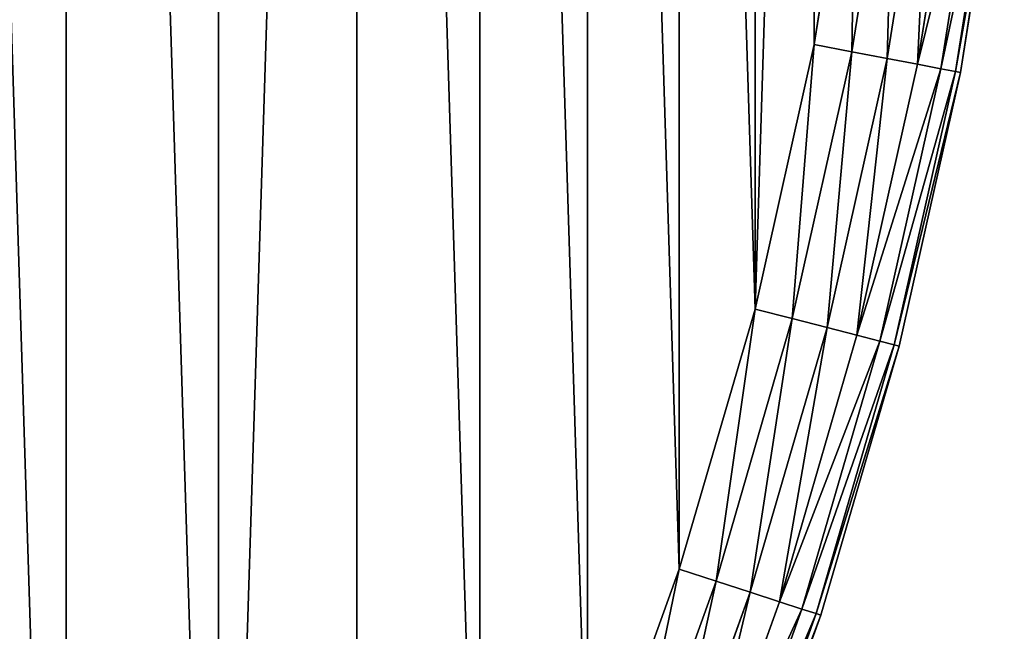
# Model space of a CAD drawing. Extents: x -4623 to 2267, y 0 to 17759.
# Drawn here: x 1374 to 1506, y 6886 to 6969 of the extents above; entities that cross this region are included whole.
import ezdxf

# ---------------------------------------------------------------- set-up
doc = ezdxf.new("R2010")
doc.units = 0
doc.header["$LTSCALE"] = 25.4
doc.layers.get('0').update_dxf_attribs({"color": 13, "linetype": 'CONTINUOUS'})

# ---------------------------------------------------------------- blocks, each defined once
blk = doc.blocks.new('GROUP_3')
at = {"color": 0}
for p, q in [((1169.72, 491.32, 450), (1175.42, 527.31, 450)), ((1169.72, 491.32, 450), (1175.42, 527.31, 450)), ((1169.72, 491.32, 20), (1175.42, 527.31, 20)), ((1169.72, 491.32, 20), (1175.42, 527.31, 20)), ((1180.55, 526.66, 449.32), (1174.8, 490.35, 449.32)), ((1180.55, 526.66, 449.32), (1174.8, 490.35, 449.32)), ((1180.55, 526.66, 20.68), (1174.8, 490.35, 20.68)), ((1180.55, 526.66, 20.68), (1174.8, 490.35, 20.68)), ((1185.34, 526.05, 447.32), (1179.54, 489.45, 447.32)), ((1185.34, 526.05, 447.32), (1179.54, 489.45, 447.32)), ((1185.34, 526.05, 22.68), (1179.54, 489.45, 22.68)), ((1185.34, 526.05, 22.68), (1179.54, 489.45, 22.68)), ((1189.45, 525.53, 444.14), (1183.62, 488.67, 444.14)), ((1189.45, 525.53, 444.14), (1183.62, 488.67, 444.14)), ((1189.45, 525.53, 25.86), (1183.62, 488.67, 25.86)), ((1189.45, 525.53, 25.86), (1183.62, 488.67, 25.86)), ((1192.61, 525.14, 440), (1186.74, 488.07, 440)), ((1192.61, 525.14, 440), (1186.74, 488.07, 440)), ((1192.61, 525.14, 30), (1186.74, 488.07, 30)), ((1192.61, 525.14, 30), (1186.74, 488.07, 30)), ((1194.59, 524.89, 435.18), (1188.7, 487.7, 435.18)), ((1194.59, 524.89, 435.18), (1188.7, 487.7, 435.18)), ((1194.59, 524.89, 34.82), (1188.7, 487.7, 34.82)), ((1194.59, 524.89, 34.82), (1188.7, 487.7, 34.82)), ((1189.37, 487.57, 40), (1195.27, 524.8, 40)), ((1189.37, 487.57, 430), (1195.27, 524.8, 430)), ((1189.37, 487.57, 430), (1195.27, 524.8, 430)), ((1189.37, 487.57, 40), (1195.27, 524.8, 40)), ((1161.77, 455.76, 450), (1169.72, 491.32, 450)), ((1161.77, 455.76, 450), (1169.72, 491.32, 450)), ((1161.77, 455.76, 20), (1169.72, 491.32, 20)), ((1161.77, 455.76, 20), (1169.72, 491.32, 20)), ((1169.72, 491.32, 450), (1174.8, 490.35, 449.32)), ((1169.72, 491.32, 450), (1174.8, 490.35, 449.32)), ((1174.8, 490.35, 20.68), (1169.72, 491.32, 20)), ((1174.8, 490.35, 20.68), (1169.72, 491.32, 20)), ((1174.8, 490.35, 449.32), (1166.78, 454.47, 449.32)), ((1174.8, 490.35, 449.32), (1166.78, 454.47, 449.32)), ((1174.8, 490.35, 20.68), (1166.78, 454.47, 20.68)), ((1174.8, 490.35, 20.68), (1166.78, 454.47, 20.68)), ((1174.8, 490.35, 449.32), (1179.54, 489.45, 447.32)), ((1174.8, 490.35, 449.32), (1179.54, 489.45, 447.32)), ((1179.54, 489.45, 22.68), (1174.8, 490.35, 20.68)), ((1179.54, 489.45, 22.68), (1174.8, 490.35, 20.68)), ((1179.54, 489.45, 447.32), (1171.46, 453.27, 447.32)), ((1179.54, 489.45, 447.32), (1171.46, 453.27, 447.32)), ((1179.54, 489.45, 22.68), (1171.46, 453.27, 22.68)), ((1179.54, 489.45, 22.68), (1171.46, 453.27, 22.68)), ((1183.62, 488.67, 444.14), (1175.47, 452.24, 444.14)), ((1183.62, 488.67, 444.14), (1175.47, 452.24, 444.14)), ((1183.62, 488.67, 25.86), (1175.47, 452.24, 25.86)), ((1183.62, 488.67, 25.86), (1175.47, 452.24, 25.86)), ((1179.54, 489.45, 447.32), (1183.62, 488.67, 444.14)), ((1179.54, 489.45, 447.32), (1183.62, 488.67, 444.14)), ((1183.62, 488.67, 25.86), (1179.54, 489.45, 22.68)), ((1183.62, 488.67, 25.86), (1179.54, 489.45, 22.68)), ((1183.62, 488.67, 444.14), (1186.74, 488.07, 440)), ((1183.62, 488.67, 444.14), (1186.74, 488.07, 440)), ((1186.74, 488.07, 30), (1183.62, 488.67, 25.86)), ((1186.74, 488.07, 30), (1183.62, 488.67, 25.86)), ((1186.74, 488.07, 440), (1178.55, 451.45, 440)), ((1186.74, 488.07, 440), (1178.55, 451.45, 440)), ((1186.74, 488.07, 30), (1178.55, 451.45, 30)), ((1186.74, 488.07, 30), (1178.55, 451.45, 30)), ((1188.7, 487.7, 435.18), (1180.49, 450.96, 435.18)), ((1188.7, 487.7, 435.18), (1180.49, 450.96, 435.18)), ((1188.7, 487.7, 34.82), (1180.49, 450.96, 34.82)), ((1188.7, 487.7, 34.82), (1180.49, 450.96, 34.82)), ((1181.15, 450.79, 40), (1189.37, 487.57, 40)), ((1181.15, 450.79, 430), (1189.37, 487.57, 430)), ((1181.15, 450.79, 430), (1189.37, 487.57, 430)), ((1181.15, 450.79, 40), (1189.37, 487.57, 40)), ((1186.74, 488.07, 440), (1188.7, 487.7, 435.18)), ((1186.74, 488.07, 440), (1188.7, 487.7, 435.18)), ((1188.7, 487.7, 34.82), (1186.74, 488.07, 30)), ((1188.7, 487.7, 34.82), (1186.74, 488.07, 30)), ((1188.7, 487.7, 435.18), (1189.37, 487.57, 430)), ((1188.7, 487.7, 435.18), (1189.37, 487.57, 430)), ((1189.37, 487.57, 40), (1188.7, 487.7, 34.82)), ((1189.37, 487.57, 40), (1188.7, 487.7, 34.82)), ((1189.37, 487.57, 40), (1189.37, 487.57, 430)), ((1189.37, 487.57, 40), (1189.37, 487.57, 430)), ((1151.6, 420.77, 450), (1161.77, 455.76, 450)), ((1151.6, 420.77, 450), (1161.77, 455.76, 450)), ((1151.6, 420.77, 20), (1161.77, 455.76, 20)), ((1151.6, 420.77, 20), (1161.77, 455.76, 20)), ((1161.77, 455.76, 450), (1166.78, 454.47, 449.32)), ((1161.77, 455.76, 450), (1166.78, 454.47, 449.32)), ((1166.78, 454.47, 20.68), (1161.77, 455.76, 20)), ((1166.78, 454.47, 20.68), (1161.77, 455.76, 20)), ((1166.78, 454.47, 449.32), (1156.53, 419.17, 449.32)), ((1166.78, 454.47, 449.32), (1156.53, 419.17, 449.32)), ((1166.78, 454.47, 20.68), (1156.53, 419.17, 20.68)), ((1166.78, 454.47, 20.68), (1156.53, 419.17, 20.68)), ((1166.78, 454.47, 449.32), (1171.46, 453.27, 447.32)), ((1166.78, 454.47, 449.32), (1171.46, 453.27, 447.32)), ((1171.46, 453.27, 22.68), (1166.78, 454.47, 20.68)), ((1171.46, 453.27, 22.68), (1166.78, 454.47, 20.68)), ((1171.46, 453.27, 447.32), (1161.12, 417.68, 447.32)), ((1171.46, 453.27, 447.32), (1161.12, 417.68, 447.32)), ((1171.46, 453.27, 22.68), (1161.12, 417.68, 22.68)), ((1171.46, 453.27, 22.68), (1161.12, 417.68, 22.68)), ((1171.46, 453.27, 447.32), (1175.47, 452.24, 444.14)), ((1171.46, 453.27, 447.32), (1175.47, 452.24, 444.14)), ((1175.47, 452.24, 25.86), (1171.46, 453.27, 22.68)), ((1175.47, 452.24, 25.86), (1171.46, 453.27, 22.68)), ((1175.47, 452.24, 444.14), (1165.06, 416.4, 444.14)), ((1175.47, 452.24, 444.14), (1165.06, 416.4, 444.14)), ((1175.47, 452.24, 25.86), (1165.06, 416.4, 25.86)), ((1175.47, 452.24, 25.86), (1165.06, 416.4, 25.86)), ((1178.55, 451.45, 440), (1168.08, 415.42, 440)), ((1178.55, 451.45, 440), (1168.08, 415.42, 440)), ((1178.55, 451.45, 30), (1168.08, 415.42, 30)), ((1178.55, 451.45, 30), (1168.08, 415.42, 30)), ((1175.47, 452.24, 444.14), (1178.55, 451.45, 440)), ((1175.47, 452.24, 444.14), (1178.55, 451.45, 440)), ((1178.55, 451.45, 30), (1175.47, 452.24, 25.86)), ((1178.55, 451.45, 30), (1175.47, 452.24, 25.86)), ((1178.55, 451.45, 440), (1180.49, 450.96, 435.18)), ((1178.55, 451.45, 440), (1180.49, 450.96, 435.18)), ((1180.49, 450.96, 34.82), (1178.55, 451.45, 30)), ((1180.49, 450.96, 34.82), (1178.55, 451.45, 30)), ((1180.49, 450.96, 435.18), (1169.99, 414.8, 435.18)), ((1180.49, 450.96, 435.18), (1169.99, 414.8, 435.18)), ((1180.49, 450.96, 34.82), (1169.99, 414.8, 34.82)), ((1180.49, 450.96, 34.82), (1169.99, 414.8, 34.82)), ((1170.63, 414.59, 40), (1181.15, 450.79, 40)), ((1170.63, 414.59, 430), (1181.15, 450.79, 430)), ((1170.63, 414.59, 430), (1181.15, 450.79, 430)), ((1170.63, 414.59, 40), (1181.15, 450.79, 40)), ((1180.49, 450.96, 435.18), (1181.15, 450.79, 430)), ((1180.49, 450.96, 435.18), (1181.15, 450.79, 430)), ((1181.15, 450.79, 40), (1180.49, 450.96, 34.82)), ((1181.15, 450.79, 40), (1180.49, 450.96, 34.82)), ((1181.15, 450.79, 40), (1181.15, 450.79, 430)), ((1181.15, 450.79, 40), (1181.15, 450.79, 430)), ((1139.26, 386.49, 450), (1151.6, 420.77, 450)), ((1139.26, 386.49, 450), (1151.6, 420.77, 450)), ((1139.26, 386.49, 20), (1151.6, 420.77, 20)), ((1139.26, 386.49, 20), (1151.6, 420.77, 20)), ((1151.6, 420.77, 450), (1156.53, 419.17, 449.32)), ((1151.6, 420.77, 450), (1156.53, 419.17, 449.32)), ((1156.53, 419.17, 20.68), (1151.6, 420.77, 20)), ((1156.53, 419.17, 20.68), (1151.6, 420.77, 20)), ((1156.53, 419.17, 449.32), (1144.08, 384.58, 449.32)), ((1156.53, 419.17, 449.32), (1144.08, 384.58, 449.32)), ((1156.53, 419.17, 20.68), (1144.08, 384.58, 20.68)), ((1156.53, 419.17, 20.68), (1144.08, 384.58, 20.68)), ((1156.53, 419.17, 449.32), (1161.12, 417.68, 447.32)), ((1156.53, 419.17, 449.32), (1161.12, 417.68, 447.32)), ((1161.12, 417.68, 22.68), (1156.53, 419.17, 20.68)), ((1161.12, 417.68, 22.68), (1156.53, 419.17, 20.68)), ((1161.12, 417.68, 447.32), (1148.56, 382.81, 447.32)), ((1161.12, 417.68, 447.32), (1148.56, 382.81, 447.32)), ((1161.12, 417.68, 22.68), (1148.56, 382.81, 22.68)), ((1161.12, 417.68, 22.68), (1148.56, 382.81, 22.68)), ((1161.12, 417.68, 447.32), (1165.06, 416.4, 444.14)), ((1161.12, 417.68, 447.32), (1165.06, 416.4, 444.14)), ((1165.06, 416.4, 25.86), (1161.12, 417.68, 22.68)), ((1165.06, 416.4, 25.86), (1161.12, 417.68, 22.68)), ((1165.06, 416.4, 444.14), (1152.42, 381.28, 444.14)), ((1165.06, 416.4, 444.14), (1152.42, 381.28, 444.14)), ((1165.06, 416.4, 25.86), (1152.42, 381.28, 25.86)), ((1165.06, 416.4, 25.86), (1152.42, 381.28, 25.86)), ((1165.06, 416.4, 444.14), (1168.08, 415.42, 440)), ((1165.06, 416.4, 444.14), (1168.08, 415.42, 440)), ((1168.08, 415.42, 30), (1165.06, 416.4, 25.86)), ((1168.08, 415.42, 30), (1165.06, 416.4, 25.86)), ((1168.08, 415.42, 440), (1155.37, 380.11, 440)), ((1168.08, 415.42, 440), (1155.37, 380.11, 440)), ((1168.08, 415.42, 30), (1155.37, 380.11, 30)), ((1168.08, 415.42, 30), (1155.37, 380.11, 30)), ((1169.99, 414.8, 435.18), (1157.23, 379.38, 435.18)), ((1169.99, 414.8, 435.18), (1157.23, 379.38, 435.18)), ((1169.99, 414.8, 34.82), (1157.23, 379.38, 34.82)), ((1169.99, 414.8, 34.82), (1157.23, 379.38, 34.82)), ((1157.87, 379.13, 40), (1170.63, 414.59, 40)), ((1157.87, 379.13, 430), (1170.63, 414.59, 430)), ((1157.87, 379.13, 430), (1170.63, 414.59, 430)), ((1157.87, 379.13, 40), (1170.63, 414.59, 40)), ((1168.08, 415.42, 440), (1169.99, 414.8, 435.18)), ((1168.08, 415.42, 440), (1169.99, 414.8, 435.18)), ((1169.99, 414.8, 34.82), (1168.08, 415.42, 30)), ((1169.99, 414.8, 34.82), (1168.08, 415.42, 30)), ((1169.99, 414.8, 435.18), (1170.63, 414.59, 430)), ((1169.99, 414.8, 435.18), (1170.63, 414.59, 430)), ((1170.63, 414.59, 40), (1169.99, 414.8, 34.82)), ((1170.63, 414.59, 40), (1169.99, 414.8, 34.82)), ((1170.63, 414.59, 40), (1170.63, 414.59, 430)), ((1170.63, 414.59, 40), (1170.63, 414.59, 430))]:
    blk.add_line(p, q, dxfattribs=at)
mesh = blk.add_polyface(dxfattribs=at)
corners = [(21.15, 563.58, 450), (21.15, 636.42, 450), (20.01, 600, 450), (24.58, 527.31, 450), (24.58, 672.69, 450), (30.28, 491.32, 450), (30.28, 708.68, 450), (38.23, 744.24, 450), (38.23, 455.76, 450), (48.4, 779.23, 450), (48.4, 420.77, 450), (60.74, 386.49, 450), (60.74, 813.51, 450), (75.21, 846.95, 450), (75.21, 353.05, 450), (91.75, 879.41, 450), (91.75, 320.59, 450), (110.3, 910.77, 450), (110.3, 289.23, 450), (130.78, 259.09, 450), (130.78, 940.91, 450), (153.11, 969.7, 450), (153.11, 230.3, 450), (177.21, 202.97, 450), (177.21, 997.03, 450), (202.97, 1022.79, 450), (202.97, 177.21, 450), (230.3, 1046.89, 450), (230.3, 153.11, 450), (259.09, 1069.22, 450), (259.09, 130.78, 450), (289.23, 110.3, 450), (289.23, 1089.7, 450), (320.59, 1108.25, 450), (320.59, 91.75, 450), (353.05, 75.21, 450), (353.05, 1124.79, 450), (386.49, 1139.26, 450), (386.49, 60.74, 450), (420.77, 1151.6, 450), (420.77, 48.4, 450), (455.76, 1161.77, 450), (455.76, 38.23, 450), (491.32, 1169.72, 450), (491.32, 30.28, 450), (527.31, 24.58, 450), (527.31, 1175.42, 450), (563.58, 1178.85, 450), (563.58, 21.15, 450), (600, 20.01, 450), (600, 1179.99, 450), (636.42, 1178.85, 450), (636.42, 21.15, 450), (672.69, 24.58, 450), (672.69, 1175.42, 450), (708.68, 30.28, 450), (708.68, 1169.72, 450), (744.24, 38.23, 450), (744.24, 1161.77, 450), (779.23, 1151.6, 450), (779.23, 48.4, 450), (813.51, 60.74, 450), (813.51, 1139.26, 450), (846.95, 75.21, 450), (846.95, 1124.79, 450), (879.41, 91.75, 450), (879.41, 1108.25, 450), (910.77, 1089.7, 450), (910.77, 110.3, 450), (940.91, 130.78, 450), (940.91, 1069.22, 450), (969.7, 1046.89, 450), (969.7, 153.11, 450), (997.03, 177.21, 450), (997.03, 1022.79, 450), (1022.79, 202.97, 450), (1022.79, 997.03, 450), (1046.89, 230.3, 450), (1046.89, 969.7, 450), (1069.22, 259.09, 450), (1069.22, 940.91, 450), (1089.7, 289.23, 450), (1089.7, 910.77, 450), (1108.25, 879.41, 450), (1108.25, 320.59, 450), (1124.79, 353.05, 450), (1124.79, 846.95, 450), (1139.26, 386.49, 450), (1139.26, 813.51, 450), (1151.6, 420.77, 450), (1151.6, 779.23, 450), (1161.77, 455.76, 450), (1161.77, 744.24, 450), (1169.72, 708.68, 450), (1169.72, 491.32, 450), (1175.42, 527.31, 450), (1175.42, 672.69, 450), (1178.85, 563.58, 450), (1178.85, 636.42, 450), (1179.99, 600, 450)]
mesh.append_faces([[corners[k] for k in face] for face in [(0, 1, 2), (98, 97, 99)]], dxfattribs={"vtx0": -1, "color": 0})
mesh.append_faces([[corners[k] for k in face] for face in [(1, 3, 4), (4, 5, 6), (6, 5, 7), (7, 8, 9), (9, 11, 12), (12, 11, 13), (13, 14, 15), (15, 16, 17), (17, 19, 20), (20, 19, 21), (21, 23, 24), (24, 23, 25), (25, 26, 27), (27, 28, 29), (29, 31, 32), (32, 31, 33), (33, 35, 36), (36, 35, 37), (37, 38, 39), (39, 40, 41), (41, 42, 43), (43, 45, 46), (46, 45, 47), (47, 49, 50), (50, 49, 51), (51, 53, 54), (54, 55, 56), (56, 57, 58), (58, 57, 59), (59, 61, 62), (62, 63, 64), (64, 65, 66), (66, 65, 67), (67, 69, 70), (70, 69, 71), (71, 73, 74), (74, 75, 76), (76, 77, 78), (78, 79, 80), (80, 81, 82), (82, 81, 83), (83, 85, 86), (86, 87, 88), (88, 89, 90), (90, 91, 92), (92, 91, 93), (93, 95, 96), (96, 97, 98)]], dxfattribs={"vtx0": -1, "vtx1": -1, "color": 0})
mesh.append_faces([[corners[k] for k in face] for face in [(1, 0, 3), (4, 3, 5), (7, 5, 8), (9, 8, 10), (9, 10, 11), (13, 11, 14), (15, 14, 16), (17, 16, 18), (17, 18, 19), (21, 19, 22), (21, 22, 23), (25, 23, 26), (27, 26, 28), (29, 28, 30), (29, 30, 31), (33, 31, 34), (33, 34, 35), (37, 35, 38), (39, 38, 40), (41, 40, 42), (43, 42, 44), (43, 44, 45), (47, 45, 48), (47, 48, 49), (51, 49, 52), (51, 52, 53), (54, 53, 55), (56, 55, 57), (59, 57, 60), (59, 60, 61), (62, 61, 63), (64, 63, 65), (67, 65, 68), (67, 68, 69), (71, 69, 72), (71, 72, 73), (74, 73, 75), (76, 75, 77), (78, 77, 79), (80, 79, 81), (83, 81, 84), (83, 84, 85), (86, 85, 87), (88, 87, 89), (90, 89, 91), (93, 91, 94), (93, 94, 95), (96, 95, 97)]], dxfattribs={"vtx0": -1, "vtx2": -1, "color": 0})
at = {"color": 7}
mesh = blk.add_polyface(dxfattribs=at)
corners = [(21.15, 636.42, 20), (21.15, 563.58, 20), (20.01, 600, 20), (24.58, 672.69, 20), (24.58, 527.31, 20), (30.28, 708.68, 20), (30.28, 491.32, 20), (38.23, 744.24, 20), (38.23, 455.76, 20), (48.4, 779.23, 20), (48.4, 420.77, 20), (60.74, 386.49, 20), (60.74, 813.51, 20), (75.21, 846.95, 20), (75.21, 353.05, 20), (91.75, 879.41, 20), (91.75, 320.59, 20), (110.3, 910.77, 20), (110.3, 289.23, 20), (130.78, 259.09, 20), (130.78, 940.91, 20), (153.11, 969.7, 20), (153.11, 230.3, 20), (177.21, 202.97, 20), (177.21, 997.03, 20), (202.97, 1022.79, 20), (202.97, 177.21, 20), (230.3, 1046.89, 20), (230.3, 153.11, 20), (259.09, 1069.22, 20), (259.09, 130.78, 20), (289.23, 110.3, 20), (289.23, 1089.7, 20), (320.59, 1108.25, 20), (320.59, 91.75, 20), (353.05, 75.21, 20), (353.05, 1124.79, 20), (386.49, 1139.26, 20), (386.49, 60.74, 20), (420.77, 1151.6, 20), (420.77, 48.4, 20), (455.76, 1161.77, 20), (455.76, 38.23, 20), (491.32, 1169.72, 20), (491.32, 30.28, 20), (527.31, 24.58, 20), (527.31, 1175.42, 20), (563.58, 1178.85, 20), (563.58, 21.15, 20), (600, 20.01, 20), (600, 1179.99, 20), (636.42, 1178.85, 20), (636.42, 21.15, 20), (672.69, 24.58, 20), (672.69, 1175.42, 20), (708.68, 30.28, 20), (708.68, 1169.72, 20), (744.24, 38.23, 20), (744.24, 1161.77, 20), (779.23, 1151.6, 20), (779.23, 48.4, 20), (813.51, 60.74, 20), (813.51, 1139.26, 20), (846.95, 75.21, 20), (846.95, 1124.79, 20), (879.41, 91.75, 20), (879.41, 1108.25, 20), (910.77, 1089.7, 20), (910.77, 110.3, 20), (940.91, 130.78, 20), (940.91, 1069.22, 20), (969.7, 1046.89, 20), (969.7, 153.11, 20), (997.03, 177.21, 20), (997.03, 1022.79, 20), (1022.79, 202.97, 20), (1022.79, 997.03, 20), (1046.89, 230.3, 20), (1046.89, 969.7, 20), (1069.22, 259.09, 20), (1069.22, 940.91, 20), (1089.7, 289.23, 20), (1089.7, 910.77, 20), (1108.25, 879.41, 20), (1108.25, 320.59, 20), (1124.79, 353.05, 20), (1124.79, 846.95, 20), (1139.26, 386.49, 20), (1139.26, 813.51, 20), (1151.6, 420.77, 20), (1151.6, 779.23, 20), (1161.77, 455.76, 20), (1161.77, 744.24, 20), (1169.72, 708.68, 20), (1169.72, 491.32, 20), (1175.42, 527.31, 20), (1175.42, 672.69, 20), (1178.85, 636.42, 20), (1178.85, 563.58, 20), (1179.99, 600, 20)]
mesh.append_faces([[corners[k] for k in face] for face in [(0, 1, 2), (98, 97, 99)]], dxfattribs={"vtx0": -1, "color": 7})
mesh.append_faces([[corners[k] for k in face] for face in [(1, 3, 4), (4, 5, 6), (6, 7, 8), (8, 9, 10), (10, 9, 11), (11, 13, 14), (14, 15, 16), (16, 17, 18), (18, 17, 19), (19, 21, 22), (22, 21, 23), (23, 25, 26), (26, 27, 28), (28, 29, 30), (30, 29, 31), (31, 33, 34), (34, 33, 35), (35, 37, 38), (38, 39, 40), (40, 41, 42), (42, 43, 44), (44, 43, 45), (45, 47, 48), (48, 47, 49), (49, 51, 52), (52, 51, 53), (53, 54, 55), (55, 56, 57), (57, 59, 60), (60, 59, 61), (61, 62, 63), (63, 64, 65), (65, 67, 68), (68, 67, 69), (69, 71, 72), (72, 71, 73), (73, 74, 75), (75, 76, 77), (77, 78, 79), (79, 80, 81), (81, 83, 84), (84, 83, 85), (85, 86, 87), (87, 88, 89), (89, 90, 91), (91, 93, 94), (94, 93, 95), (95, 97, 98)]], dxfattribs={"vtx0": -1, "vtx1": -1, "color": 7})
mesh.append_faces([[corners[k] for k in face] for face in [(1, 0, 3), (4, 3, 5), (6, 5, 7), (8, 7, 9), (11, 9, 12), (11, 12, 13), (14, 13, 15), (16, 15, 17), (19, 17, 20), (19, 20, 21), (23, 21, 24), (23, 24, 25), (26, 25, 27), (28, 27, 29), (31, 29, 32), (31, 32, 33), (35, 33, 36), (35, 36, 37), (38, 37, 39), (40, 39, 41), (42, 41, 43), (45, 43, 46), (45, 46, 47), (49, 47, 50), (49, 50, 51), (53, 51, 54), (55, 54, 56), (57, 56, 58), (57, 58, 59), (61, 59, 62), (63, 62, 64), (65, 64, 66), (65, 66, 67), (69, 67, 70), (69, 70, 71), (73, 71, 74), (75, 74, 76), (77, 76, 78), (79, 78, 80), (81, 80, 82), (81, 82, 83), (85, 83, 86), (87, 86, 88), (89, 88, 90), (91, 90, 92), (91, 92, 93), (95, 93, 96), (95, 96, 97)]], dxfattribs={"vtx0": -1, "vtx2": -1, "color": 7})
at = {"color": 0}
mesh = blk.add_polyface(dxfattribs=at)
corners = [(1174.8, 490.35, 449.32), (1175.42, 527.31, 450), (1169.72, 491.32, 450), (1180.55, 526.66, 449.32)]
mesh.append_faces([[corners[k] for k in face] for face in [(0, 1, 2), (1, 0, 3)]], dxfattribs={"vtx0": -1, "color": 0})
mesh = blk.add_polyface(dxfattribs=at)
corners = [(1175.42, 527.31, 20), (1174.8, 490.35, 20.68), (1169.72, 491.32, 20), (1180.55, 526.66, 20.68)]
mesh.append_faces([[corners[k] for k in face] for face in [(0, 1, 2), (1, 0, 3)]], dxfattribs={"vtx0": -1, "color": 0})
mesh = blk.add_polyface(dxfattribs=at)
corners = [(1179.54, 489.45, 447.32), (1180.55, 526.66, 449.32), (1174.8, 490.35, 449.32), (1185.34, 526.05, 447.32)]
mesh.append_faces([[corners[k] for k in face] for face in [(0, 1, 2), (1, 0, 3)]], dxfattribs={"vtx0": -1, "color": 0})
mesh = blk.add_polyface(dxfattribs=at)
corners = [(1180.55, 526.66, 20.68), (1179.54, 489.45, 22.68), (1174.8, 490.35, 20.68), (1185.34, 526.05, 22.68)]
mesh.append_faces([[corners[k] for k in face] for face in [(0, 1, 2), (1, 0, 3)]], dxfattribs={"vtx0": -1, "color": 0})
mesh = blk.add_polyface(dxfattribs=at)
corners = [(1183.62, 488.67, 444.14), (1185.34, 526.05, 447.32), (1179.54, 489.45, 447.32), (1189.45, 525.53, 444.14)]
mesh.append_faces([[corners[k] for k in face] for face in [(0, 1, 2), (1, 0, 3)]], dxfattribs={"vtx0": -1, "color": 0})
mesh = blk.add_polyface(dxfattribs=at)
corners = [(1185.34, 526.05, 22.68), (1183.62, 488.67, 25.86), (1179.54, 489.45, 22.68), (1189.45, 525.53, 25.86)]
mesh.append_faces([[corners[k] for k in face] for face in [(0, 1, 2), (1, 0, 3)]], dxfattribs={"vtx0": -1, "color": 0})
mesh = blk.add_polyface(dxfattribs=at)
corners = [(1192.61, 525.14, 440), (1183.62, 488.67, 444.14), (1186.74, 488.07, 440), (1189.45, 525.53, 444.14)]
mesh.append_faces([[corners[k] for k in face] for face in [(0, 1, 2), (1, 0, 3)]], dxfattribs={"vtx0": -1, "color": 0})
mesh = blk.add_polyface(dxfattribs=at)
corners = [(1183.62, 488.67, 25.86), (1192.61, 525.14, 30), (1186.74, 488.07, 30), (1189.45, 525.53, 25.86)]
mesh.append_faces([[corners[k] for k in face] for face in [(0, 1, 2), (1, 0, 3)]], dxfattribs={"vtx0": -1, "color": 0})
mesh = blk.add_polyface(dxfattribs=at)
corners = [(1194.59, 524.89, 435.18), (1186.74, 488.07, 440), (1188.7, 487.7, 435.18), (1192.61, 525.14, 440)]
mesh.append_faces([[corners[k] for k in face] for face in [(0, 1, 2), (1, 0, 3)]], dxfattribs={"vtx0": -1, "color": 0})
mesh = blk.add_polyface(dxfattribs=at)
corners = [(1186.74, 488.07, 30), (1194.59, 524.89, 34.82), (1188.7, 487.7, 34.82), (1192.61, 525.14, 30)]
mesh.append_faces([[corners[k] for k in face] for face in [(0, 1, 2), (1, 0, 3)]], dxfattribs={"vtx0": -1, "color": 0})
mesh = blk.add_polyface(dxfattribs=at)
corners = [(1195.27, 524.8, 430), (1188.7, 487.7, 435.18), (1189.37, 487.57, 430), (1194.59, 524.89, 435.18)]
mesh.append_faces([[corners[k] for k in face] for face in [(0, 1, 2), (1, 0, 3)]], dxfattribs={"vtx0": -1, "color": 0})
mesh = blk.add_polyface(dxfattribs=at)
corners = [(1188.7, 487.7, 34.82), (1195.27, 524.8, 40), (1189.37, 487.57, 40), (1194.59, 524.89, 34.82)]
mesh.append_faces([[corners[k] for k in face] for face in [(0, 1, 2), (1, 0, 3)]], dxfattribs={"vtx0": -1, "color": 0})
mesh = blk.add_polyface(dxfattribs=at)
corners = [(1195.27, 524.8, 40), (1189.37, 487.57, 430), (1189.37, 487.57, 40), (1195.27, 524.8, 430)]
mesh.append_faces([[corners[k] for k in face] for face in [(0, 1, 2), (1, 0, 3)]], dxfattribs={"vtx0": -1, "color": 0})
mesh = blk.add_polyface(dxfattribs=at)
corners = [(1166.78, 454.47, 449.32), (1169.72, 491.32, 450), (1161.77, 455.76, 450), (1174.8, 490.35, 449.32)]
mesh.append_faces([[corners[k] for k in face] for face in [(0, 1, 2), (1, 0, 3)]], dxfattribs={"vtx0": -1, "color": 0})
mesh = blk.add_polyface(dxfattribs=at)
corners = [(1169.72, 491.32, 20), (1166.78, 454.47, 20.68), (1161.77, 455.76, 20), (1174.8, 490.35, 20.68)]
mesh.append_faces([[corners[k] for k in face] for face in [(0, 1, 2), (1, 0, 3)]], dxfattribs={"vtx0": -1, "color": 0})
mesh = blk.add_polyface(dxfattribs=at)
corners = [(1171.46, 453.27, 447.32), (1174.8, 490.35, 449.32), (1166.78, 454.47, 449.32), (1179.54, 489.45, 447.32)]
mesh.append_faces([[corners[k] for k in face] for face in [(0, 1, 2), (1, 0, 3)]], dxfattribs={"vtx0": -1, "color": 0})
mesh = blk.add_polyface(dxfattribs=at)
corners = [(1174.8, 490.35, 20.68), (1171.46, 453.27, 22.68), (1166.78, 454.47, 20.68), (1179.54, 489.45, 22.68)]
mesh.append_faces([[corners[k] for k in face] for face in [(0, 1, 2), (1, 0, 3)]], dxfattribs={"vtx0": -1, "color": 0})
mesh = blk.add_polyface(dxfattribs=at)
corners = [(1175.47, 452.24, 444.14), (1179.54, 489.45, 447.32), (1171.46, 453.27, 447.32), (1183.62, 488.67, 444.14)]
mesh.append_faces([[corners[k] for k in face] for face in [(0, 1, 2), (1, 0, 3)]], dxfattribs={"vtx0": -1, "color": 0})
mesh = blk.add_polyface(dxfattribs=at)
corners = [(1179.54, 489.45, 22.68), (1175.47, 452.24, 25.86), (1171.46, 453.27, 22.68), (1183.62, 488.67, 25.86)]
mesh.append_faces([[corners[k] for k in face] for face in [(0, 1, 2), (1, 0, 3)]], dxfattribs={"vtx0": -1, "color": 0})
mesh = blk.add_polyface(dxfattribs=at)
corners = [(1186.74, 488.07, 440), (1175.47, 452.24, 444.14), (1178.55, 451.45, 440), (1183.62, 488.67, 444.14)]
mesh.append_faces([[corners[k] for k in face] for face in [(0, 1, 2), (1, 0, 3)]], dxfattribs={"vtx0": -1, "color": 0})
mesh = blk.add_polyface(dxfattribs=at)
corners = [(1175.47, 452.24, 25.86), (1186.74, 488.07, 30), (1178.55, 451.45, 30), (1183.62, 488.67, 25.86)]
mesh.append_faces([[corners[k] for k in face] for face in [(0, 1, 2), (1, 0, 3)]], dxfattribs={"vtx0": -1, "color": 0})
mesh = blk.add_polyface(dxfattribs=at)
corners = [(1188.7, 487.7, 435.18), (1178.55, 451.45, 440), (1180.49, 450.96, 435.18), (1186.74, 488.07, 440)]
mesh.append_faces([[corners[k] for k in face] for face in [(0, 1, 2), (1, 0, 3)]], dxfattribs={"vtx0": -1, "color": 0})
mesh = blk.add_polyface(dxfattribs=at)
corners = [(1178.55, 451.45, 30), (1188.7, 487.7, 34.82), (1180.49, 450.96, 34.82), (1186.74, 488.07, 30)]
mesh.append_faces([[corners[k] for k in face] for face in [(0, 1, 2), (1, 0, 3)]], dxfattribs={"vtx0": -1, "color": 0})
mesh = blk.add_polyface(dxfattribs=at)
corners = [(1189.37, 487.57, 430), (1180.49, 450.96, 435.18), (1181.15, 450.79, 430), (1188.7, 487.7, 435.18)]
mesh.append_faces([[corners[k] for k in face] for face in [(0, 1, 2), (1, 0, 3)]], dxfattribs={"vtx0": -1, "color": 0})
mesh = blk.add_polyface(dxfattribs=at)
corners = [(1180.49, 450.96, 34.82), (1189.37, 487.57, 40), (1181.15, 450.79, 40), (1188.7, 487.7, 34.82)]
mesh.append_faces([[corners[k] for k in face] for face in [(0, 1, 2), (1, 0, 3)]], dxfattribs={"vtx0": -1, "color": 0})
mesh = blk.add_polyface(dxfattribs=at)
corners = [(1189.37, 487.57, 40), (1181.15, 450.79, 430), (1181.15, 450.79, 40), (1189.37, 487.57, 430)]
mesh.append_faces([[corners[k] for k in face] for face in [(0, 1, 2), (1, 0, 3)]], dxfattribs={"vtx0": -1, "color": 0})
mesh = blk.add_polyface(dxfattribs=at)
corners = [(1156.53, 419.17, 449.32), (1161.77, 455.76, 450), (1151.6, 420.77, 450), (1166.78, 454.47, 449.32)]
mesh.append_faces([[corners[k] for k in face] for face in [(0, 1, 2), (1, 0, 3)]], dxfattribs={"vtx0": -1, "color": 0})
mesh = blk.add_polyface(dxfattribs=at)
corners = [(1161.77, 455.76, 20), (1156.53, 419.17, 20.68), (1151.6, 420.77, 20), (1166.78, 454.47, 20.68)]
mesh.append_faces([[corners[k] for k in face] for face in [(0, 1, 2), (1, 0, 3)]], dxfattribs={"vtx0": -1, "color": 0})
mesh = blk.add_polyface(dxfattribs=at)
corners = [(1161.12, 417.68, 447.32), (1166.78, 454.47, 449.32), (1156.53, 419.17, 449.32), (1171.46, 453.27, 447.32)]
mesh.append_faces([[corners[k] for k in face] for face in [(0, 1, 2), (1, 0, 3)]], dxfattribs={"vtx0": -1, "color": 0})
mesh = blk.add_polyface(dxfattribs=at)
corners = [(1166.78, 454.47, 20.68), (1161.12, 417.68, 22.68), (1156.53, 419.17, 20.68), (1171.46, 453.27, 22.68)]
mesh.append_faces([[corners[k] for k in face] for face in [(0, 1, 2), (1, 0, 3)]], dxfattribs={"vtx0": -1, "color": 0})
mesh = blk.add_polyface(dxfattribs=at)
corners = [(1165.06, 416.4, 444.14), (1171.46, 453.27, 447.32), (1161.12, 417.68, 447.32), (1175.47, 452.24, 444.14)]
mesh.append_faces([[corners[k] for k in face] for face in [(0, 1, 2), (1, 0, 3)]], dxfattribs={"vtx0": -1, "color": 0})
mesh = blk.add_polyface(dxfattribs=at)
corners = [(1171.46, 453.27, 22.68), (1165.06, 416.4, 25.86), (1161.12, 417.68, 22.68), (1175.47, 452.24, 25.86)]
mesh.append_faces([[corners[k] for k in face] for face in [(0, 1, 2), (1, 0, 3)]], dxfattribs={"vtx0": -1, "color": 0})
mesh = blk.add_polyface(dxfattribs=at)
corners = [(1178.55, 451.45, 440), (1165.06, 416.4, 444.14), (1168.08, 415.42, 440), (1175.47, 452.24, 444.14)]
mesh.append_faces([[corners[k] for k in face] for face in [(0, 1, 2), (1, 0, 3)]], dxfattribs={"vtx0": -1, "color": 0})
mesh = blk.add_polyface(dxfattribs=at)
corners = [(1165.06, 416.4, 25.86), (1178.55, 451.45, 30), (1168.08, 415.42, 30), (1175.47, 452.24, 25.86)]
mesh.append_faces([[corners[k] for k in face] for face in [(0, 1, 2), (1, 0, 3)]], dxfattribs={"vtx0": -1, "color": 0})
mesh = blk.add_polyface(dxfattribs=at)
corners = [(1180.49, 450.96, 435.18), (1168.08, 415.42, 440), (1169.99, 414.8, 435.18), (1178.55, 451.45, 440)]
mesh.append_faces([[corners[k] for k in face] for face in [(0, 1, 2), (1, 0, 3)]], dxfattribs={"vtx0": -1, "color": 0})
mesh = blk.add_polyface(dxfattribs=at)
corners = [(1168.08, 415.42, 30), (1180.49, 450.96, 34.82), (1169.99, 414.8, 34.82), (1178.55, 451.45, 30)]
mesh.append_faces([[corners[k] for k in face] for face in [(0, 1, 2), (1, 0, 3)]], dxfattribs={"vtx0": -1, "color": 0})
mesh = blk.add_polyface(dxfattribs=at)
corners = [(1181.15, 450.79, 430), (1169.99, 414.8, 435.18), (1170.63, 414.59, 430), (1180.49, 450.96, 435.18)]
mesh.append_faces([[corners[k] for k in face] for face in [(0, 1, 2), (1, 0, 3)]], dxfattribs={"vtx0": -1, "color": 0})
mesh = blk.add_polyface(dxfattribs=at)
corners = [(1169.99, 414.8, 34.82), (1181.15, 450.79, 40), (1170.63, 414.59, 40), (1180.49, 450.96, 34.82)]
mesh.append_faces([[corners[k] for k in face] for face in [(0, 1, 2), (1, 0, 3)]], dxfattribs={"vtx0": -1, "color": 0})
mesh = blk.add_polyface(dxfattribs=at)
corners = [(1181.15, 450.79, 40), (1170.63, 414.59, 430), (1170.63, 414.59, 40), (1181.15, 450.79, 430)]
mesh.append_faces([[corners[k] for k in face] for face in [(0, 1, 2), (1, 0, 3)]], dxfattribs={"vtx0": -1, "color": 0})
mesh = blk.add_polyface(dxfattribs=at)
corners = [(1144.08, 384.58, 449.32), (1151.6, 420.77, 450), (1139.26, 386.49, 450), (1156.53, 419.17, 449.32)]
mesh.append_faces([[corners[k] for k in face] for face in [(0, 1, 2), (1, 0, 3)]], dxfattribs={"vtx0": -1, "color": 0})
mesh = blk.add_polyface(dxfattribs=at)
corners = [(1151.6, 420.77, 20), (1144.08, 384.58, 20.68), (1139.26, 386.49, 20), (1156.53, 419.17, 20.68)]
mesh.append_faces([[corners[k] for k in face] for face in [(0, 1, 2), (1, 0, 3)]], dxfattribs={"vtx0": -1, "color": 0})
mesh = blk.add_polyface(dxfattribs=at)
corners = [(1148.56, 382.81, 447.32), (1156.53, 419.17, 449.32), (1144.08, 384.58, 449.32), (1161.12, 417.68, 447.32)]
mesh.append_faces([[corners[k] for k in face] for face in [(0, 1, 2), (1, 0, 3)]], dxfattribs={"vtx0": -1, "color": 0})
mesh = blk.add_polyface(dxfattribs=at)
corners = [(1156.53, 419.17, 20.68), (1148.56, 382.81, 22.68), (1144.08, 384.58, 20.68), (1161.12, 417.68, 22.68)]
mesh.append_faces([[corners[k] for k in face] for face in [(0, 1, 2), (1, 0, 3)]], dxfattribs={"vtx0": -1, "color": 0})
mesh = blk.add_polyface(dxfattribs=at)
corners = [(1152.42, 381.28, 444.14), (1161.12, 417.68, 447.32), (1148.56, 382.81, 447.32), (1165.06, 416.4, 444.14)]
mesh.append_faces([[corners[k] for k in face] for face in [(0, 1, 2), (1, 0, 3)]], dxfattribs={"vtx0": -1, "color": 0})
mesh = blk.add_polyface(dxfattribs=at)
corners = [(1161.12, 417.68, 22.68), (1152.42, 381.28, 25.86), (1148.56, 382.81, 22.68), (1165.06, 416.4, 25.86)]
mesh.append_faces([[corners[k] for k in face] for face in [(0, 1, 2), (1, 0, 3)]], dxfattribs={"vtx0": -1, "color": 0})
mesh = blk.add_polyface(dxfattribs=at)
corners = [(1168.08, 415.42, 440), (1152.42, 381.28, 444.14), (1155.37, 380.11, 440), (1165.06, 416.4, 444.14)]
mesh.append_faces([[corners[k] for k in face] for face in [(0, 1, 2), (1, 0, 3)]], dxfattribs={"vtx0": -1, "color": 0})
mesh = blk.add_polyface(dxfattribs=at)
corners = [(1152.42, 381.28, 25.86), (1168.08, 415.42, 30), (1155.37, 380.11, 30), (1165.06, 416.4, 25.86)]
mesh.append_faces([[corners[k] for k in face] for face in [(0, 1, 2), (1, 0, 3)]], dxfattribs={"vtx0": -1, "color": 0})
mesh = blk.add_polyface(dxfattribs=at)
corners = [(1169.99, 414.8, 435.18), (1155.37, 380.11, 440), (1157.23, 379.38, 435.18), (1168.08, 415.42, 440)]
mesh.append_faces([[corners[k] for k in face] for face in [(0, 1, 2), (1, 0, 3)]], dxfattribs={"vtx0": -1, "color": 0})
mesh = blk.add_polyface(dxfattribs=at)
corners = [(1155.37, 380.11, 30), (1169.99, 414.8, 34.82), (1157.23, 379.38, 34.82), (1168.08, 415.42, 30)]
mesh.append_faces([[corners[k] for k in face] for face in [(0, 1, 2), (1, 0, 3)]], dxfattribs={"vtx0": -1, "color": 0})
mesh = blk.add_polyface(dxfattribs=at)
corners = [(1170.63, 414.59, 430), (1157.23, 379.38, 435.18), (1157.87, 379.13, 430), (1169.99, 414.8, 435.18)]
mesh.append_faces([[corners[k] for k in face] for face in [(0, 1, 2), (1, 0, 3)]], dxfattribs={"vtx0": -1, "color": 0})
mesh = blk.add_polyface(dxfattribs=at)
corners = [(1157.23, 379.38, 34.82), (1170.63, 414.59, 40), (1157.87, 379.13, 40), (1169.99, 414.8, 34.82)]
mesh.append_faces([[corners[k] for k in face] for face in [(0, 1, 2), (1, 0, 3)]], dxfattribs={"vtx0": -1, "color": 0})
mesh = blk.add_polyface(dxfattribs=at)
corners = [(1170.63, 414.59, 40), (1157.87, 379.13, 430), (1157.87, 379.13, 40), (1170.63, 414.59, 430)]
mesh.append_faces([[corners[k] for k in face] for face in [(0, 1, 2), (1, 0, 3)]], dxfattribs={"vtx0": -1, "color": 0})
blk = doc.blocks.new('GROUP_5')
at = {"color": 23}
blk.add_blockref('GROUP_3', (0, 0), dxfattribs=at)

msp = doc.modelspace()

# ---------------------------------------------------------------- block references
at = {"color": 0}
msp.add_blockref('GROUP_5', (310.6, 6474.07), dxfattribs=at)

doc.saveas('drawing.dxf')
